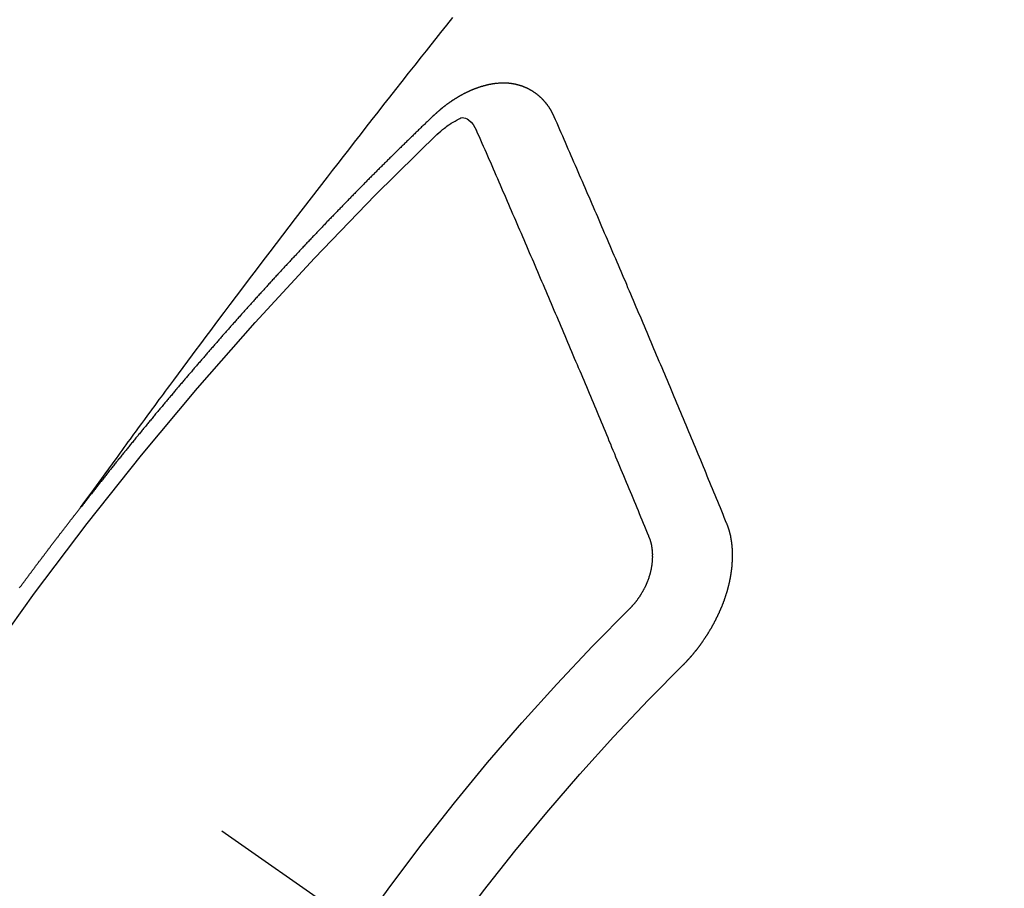
# Model space of a CAD drawing. Extents: x 55896 to 82369, y -22065 to -13195.
# Drawn here: x 58213 to 58222, y -15255 to -15247 of the extents above; entities that cross this region are included whole.
import ezdxf

# ---------------------------------------------------------------- set-up
doc = ezdxf.new("R2010")
doc.units = 0
doc.header["$LTSCALE"] = 50
doc.header["$MEASUREMENT"] = 0
doc.linetypes.add('CENTER2', pattern=[1.125, 0.75, -0.125, 0.125, -0.125])
doc.linetypes.add('HIDDEN', pattern=[0.375, 0.25, -0.125])
doc.layers.add('150-機器', color=8, linetype='CONTINUOUS')

# ---------------------------------------------------------------- blocks, each defined once
blk = doc.blocks.new('F402_H')
at = {"layer": '150-機器', "color": 13, "linetype": 'CENTER2'}
blk.add_line((0, 0), (-244.018, -170.8633), dxfattribs=at)
at = {"layer": '150-機器', "color": 13, "linetype": 'HIDDEN'}
for points in [[(-218.9206, -151.3426), (-218.9663, -151.28), (-219.012, -151.2173), (-219.0577, -151.1546), (-219.1035, -151.092), (-219.1346, -151.0493), (-219.1658, -151.0066), (-219.1969, -150.9638), (-219.228, -150.9211), (-219.2459, -150.8965), (-219.2637, -150.8718), (-219.2816, -150.8472), (-219.2994, -150.8225), (-219.3171, -150.7981), (-219.3348, -150.7737), (-219.3525, -150.7492), (-219.3703, -150.7248), (-219.3837, -150.7065), (-219.3971, -150.6882), (-219.4105, -150.6699), (-219.424, -150.6516), (-219.451, -150.6148), (-219.478, -150.578), (-219.505, -150.5412), (-219.5319, -150.5044), (-219.5453, -150.4861), (-219.5588, -150.4678), (-219.5722, -150.4495), (-219.5856, -150.4312), (-219.6035, -150.4069), (-219.6214, -150.3826), (-219.6393, -150.3583), (-219.6573, -150.3341), (-219.6755, -150.3097), (-219.6938, -150.2854), (-219.7121, -150.261), (-219.7303, -150.2367), (-219.771, -150.182), (-219.8113, -150.1272), (-219.8517, -150.0724), (-219.8922, -150.0177), (-219.9239, -149.9753), (-219.9557, -149.9331), (-219.9875, -149.8908), (-220.0192, -149.8485), (-220.0424, -149.8172), (-220.0656, -149.7859), (-220.0887, -149.7546), (-220.1119, -149.7234), (-220.1655, -149.6516), (-220.2194, -149.5801), (-220.2736, -149.5088), (-220.3277, -149.4374), (-220.3871, -149.3591), (-220.4465, -149.2807), (-220.5059, -149.2024), (-220.5654, -149.1241), (-220.6203, -149.0521), (-220.6752, -148.9801), (-220.7303, -148.9081), (-220.7853, -148.8361), (-220.8542, -148.7462), (-220.9231, -148.6562), (-220.9921, -148.5664), (-221.0613, -148.4767), (-221.1075, -148.4171), (-221.1538, -148.3575), (-221.2001, -148.298), (-221.2464, -148.2385), (-221.2973, -148.1731), (-221.3482, -148.1077), (-221.3992, -148.0423), (-221.4502, -147.977), (-221.5012, -147.9117), (-221.5524, -147.8464), (-221.6035, -147.7812), (-221.6548, -147.7161), (-221.7106, -147.6453), (-221.7666, -147.5746), (-221.8225, -147.5039), (-221.8785, -147.4332), (-221.9205, -147.3801), (-221.9625, -147.327), (-222.0045, -147.2739), (-222.0466, -147.2209), (-222.0981, -147.1562), (-222.1497, -147.0916)], [(-223.0298, -147.952), (-223.0287, -147.95), (-223.0277, -147.9481), (-223.0266, -147.9461), (-223.0261, -147.9433), (-223.0243, -147.9408), (-223.0232, -147.9388), (-223.0221, -147.9369), (-223.0211, -147.9349), (-223.0206, -147.9321), (-223.0195, -147.9302), (-223.0185, -147.9282), (-223.0166, -147.9257), (-223.0155, -147.9237), (-223.0144, -147.9218), (-223.014, -147.919), (-223.0129, -147.917), (-223.0118, -147.9151), (-223.01, -147.9125), (-223.0089, -147.9106), (-223.0078, -147.9086), (-223.0068, -147.9066), (-223.0057, -147.9047), (-223.0046, -147.9027), (-223.0028, -147.9002), (-223.0023, -147.8974), (-223.0012, -147.8954), (-223.0002, -147.8935), (-222.9991, -147.8915), (-222.9972, -147.889), (-222.9962, -147.887), (-222.9951, -147.8851), (-222.994, -147.8831), (-222.9924, -147.882), (-222.9913, -147.88), (-222.9895, -147.8775), (-222.9884, -147.8755), (-222.9873, -147.8735), (-222.9863, -147.8716), (-222.9844, -147.869), (-222.9833, -147.8671), (-222.9817, -147.8659), (-222.9806, -147.864), (-222.9796, -147.862), (-222.9777, -147.8595), (-222.9766, -147.8575), (-222.975, -147.8564), (-222.9739, -147.8544), (-222.9729, -147.8525), (-222.971, -147.8499), (-222.9694, -147.8488), (-222.9683, -147.8468), (-222.9672, -147.8449), (-222.9654, -147.8423), (-222.9637, -147.8412), (-222.9627, -147.8392), (-222.9616, -147.8373), (-222.9591, -147.8355), (-222.9581, -147.8336), (-222.9565, -147.8324), (-222.9554, -147.8305), (-222.9535, -147.8279), (-222.9519, -147.8268), (-222.9508, -147.8248), (-222.9492, -147.8237), (-222.9473, -147.8212), (-222.9462, -147.8192), (-222.9446, -147.8181), (-222.9435, -147.8161), (-222.9411, -147.8144), (-222.94, -147.8124), (-222.9384, -147.8113), (-222.9373, -147.8093), (-222.9349, -147.8076), (-222.9338, -147.8056), (-222.9322, -147.8045), (-222.9306, -147.8033), (-222.9287, -147.8008), (-222.927, -147.7997), (-222.926, -147.7977), (-222.9243, -147.7966), (-222.9225, -147.794), (-222.9208, -147.7929), (-222.9192, -147.7917), (-222.9181, -147.7898), (-222.9157, -147.7881), (-222.9141, -147.7869), (-222.913, -147.785), (-222.9114, -147.7838), (-222.9089, -147.7821), (-222.9078, -147.7801), (-222.9062, -147.779), (-222.9046, -147.7779), (-222.9021, -147.7761), (-222.9011, -147.7742), (-222.8994, -147.773), (-222.8978, -147.7719), (-222.8953, -147.7702), (-222.8943, -147.7682), (-222.8926, -147.7671), (-222.891, -147.7659), (-222.8886, -147.7642), (-222.8869, -147.7631), (-222.8853, -147.7619), (-222.8842, -147.76), (-222.8818, -147.7582), (-222.8801, -147.7571), (-222.8785, -147.7559), (-222.8769, -147.7548), (-222.8744, -147.7531), (-222.8728, -147.7519), (-222.8712, -147.7508), (-222.8687, -147.7491), (-222.8671, -147.7479), (-222.8654, -147.7468), (-222.8638, -147.7457), (-222.8614, -147.7439), (-222.8597, -147.7428), (-222.8581, -147.7416), (-222.8565, -147.7405), (-222.854, -147.7388), (-222.8524, -147.7376), (-222.8507, -147.7365), (-222.8491, -147.7354), (-222.8467, -147.7336), (-222.845, -147.7325), (-222.8434, -147.7314), (-222.8417, -147.7302), (-222.8387, -147.7293), (-222.8371, -147.7282), (-222.8355, -147.727), (-222.8338, -147.7259), (-222.8314, -147.7242), (-222.8297, -147.723), (-222.8275, -147.7227), (-222.8259, -147.7215), (-222.8234, -147.7198), (-222.8218, -147.7187), (-222.8202, -147.7175), (-222.818, -147.7172), (-222.8155, -147.7155), (-222.8139, -147.7144), (-222.8123, -147.7132), (-222.81, -147.7129), (-222.8076, -147.7112), (-222.806, -147.71), (-222.8038, -147.7097), (-222.8021, -147.7085), (-222.7997, -147.7068), (-222.7975, -147.7065), (-222.7958, -147.7054), (-222.7936, -147.705), (-222.7912, -147.7033), (-222.7895, -147.7022), (-222.7873, -147.7018), (-222.7857, -147.7007), (-222.7835, -147.7004), (-222.781, -147.6987), (-222.7788, -147.6983), (-222.7772, -147.6972), (-222.7756, -147.696), (-222.7725, -147.6951), (-222.7709, -147.694), (-222.7687, -147.6937), (-222.7671, -147.6925), (-222.7649, -147.6922), (-222.7618, -147.6913), (-222.7602, -147.6902), (-222.758, -147.6898), (-222.7564, -147.6887), (-222.7533, -147.6878), (-222.7517, -147.6866), (-222.7495, -147.6863), (-222.7473, -147.686), (-222.7457, -147.6848), (-222.7426, -147.6839), (-222.7404, -147.6836), (-222.7388, -147.6825), (-222.7366, -147.6821), (-222.7344, -147.6818), (-222.7319, -147.6801), (-222.7297, -147.6798), (-222.7275, -147.6795), (-222.7253, -147.6791), (-222.7237, -147.678), (-222.7215, -147.6777), (-222.7185, -147.6768), (-222.7163, -147.6764), (-222.7146, -147.6753), (-222.7124, -147.675), (-222.7102, -147.6746), (-222.7072, -147.6737), (-222.705, -147.6734), (-222.7028, -147.6731), (-222.7011, -147.6719), (-222.6989, -147.6716), (-222.6967, -147.6713), (-222.6937, -147.6704), (-222.6915, -147.6701), (-222.6893, -147.6697), (-222.6871, -147.6694), (-222.6849, -147.6691), (-222.6827, -147.6687), (-222.6805, -147.6684), (-222.6774, -147.6675), (-222.6752, -147.6672), (-222.673, -147.6669), (-222.6708, -147.6665), (-222.6686, -147.6662), (-222.6664, -147.6659), (-222.6642, -147.6656), (-222.662, -147.6652), (-222.659, -147.6643), (-222.6568, -147.664), (-222.6546, -147.6637), (-222.6524, -147.6633), (-222.6502, -147.663), (-222.648, -147.6627), (-222.6452, -147.6632), (-222.643, -147.6629), (-222.6408, -147.6625), (-222.6386, -147.6622), (-222.6355, -147.6613), (-222.6333, -147.661), (-222.6305, -147.6615), (-222.6283, -147.6611), (-222.6261, -147.6608), (-222.6239, -147.6605), (-222.6212, -147.661), (-222.6189, -147.6606), (-222.6167, -147.6603), (-222.6145, -147.66), (-222.6118, -147.6605), (-222.6095, -147.6602), (-222.6073, -147.6598), (-222.6046, -147.6603), (-222.6024, -147.66), (-222.6002, -147.6597), (-222.5966, -147.6596), (-222.5944, -147.6593), (-222.5916, -147.6597), (-222.5894, -147.6594), (-222.5872, -147.6591), (-222.5844, -147.6596), (-222.5822, -147.6593), (-222.5794, -147.6597), (-222.5772, -147.6594), (-222.5744, -147.6599), (-222.5722, -147.6596), (-222.5694, -147.6601), (-222.5672, -147.6597), (-222.5644, -147.6602), (-222.5622, -147.6599), (-222.5595, -147.6604), (-222.5573, -147.6601), (-222.5553, -147.6611), (-222.5531, -147.6608), (-222.5503, -147.6613), (-222.5481, -147.661), (-222.5453, -147.6615), (-222.5425, -147.6619), (-222.5403, -147.6616), (-222.5376, -147.6621), (-222.5348, -147.6626), (-222.5326, -147.6623), (-222.5298, -147.6628), (-222.527, -147.6632), (-222.5248, -147.6629), (-222.522, -147.6634), (-222.5193, -147.6639), (-222.5171, -147.6636), (-222.5151, -147.6646), (-222.5123, -147.6651), (-222.5095, -147.6656), (-222.5073, -147.6653), (-222.5046, -147.6658), (-222.5018, -147.6663), (-222.499, -147.6668), (-222.4968, -147.6664), (-222.4948, -147.6675), (-222.4921, -147.668), (-222.4893, -147.6685), (-222.4865, -147.669), (-222.4837, -147.6694), (-222.4815, -147.6691), (-222.4787, -147.6696), (-222.4768, -147.6707), (-222.474, -147.6712), (-222.4712, -147.6717), (-222.4684, -147.6721), (-222.4657, -147.6726), (-222.4629, -147.6731), (-222.4609, -147.6742), (-222.4581, -147.6747), (-222.4554, -147.6752), (-222.4526, -147.6757), (-222.4498, -147.6761), (-222.4478, -147.6772), (-222.4451, -147.6777), (-222.4423, -147.6782), (-222.4395, -147.6787), (-222.4376, -147.6797), (-222.4348, -147.6802), (-222.432, -147.6807), (-222.4292, -147.6812), (-222.4273, -147.6823), (-222.4245, -147.6828), (-222.4217, -147.6832), (-222.4189, -147.6837), (-222.417, -147.6848), (-222.4142, -147.6853), (-222.4114, -147.6858), (-222.4094, -147.6868), (-222.4061, -147.6881), (-222.4033, -147.6886), (-222.4005, -147.6891), (-222.3986, -147.6902), (-222.3958, -147.6907), (-222.393, -147.6912), (-222.3905, -147.693), (-222.3877, -147.6935), (-222.3849, -147.694), (-222.383, -147.6951), (-222.3802, -147.6956), (-222.3768, -147.6969), (-222.3749, -147.6979), (-222.3721, -147.6984), (-222.3693, -147.6989), (-222.3668, -147.7008), (-222.364, -147.7013), (-222.3621, -147.7024), (-222.3593, -147.7028), (-222.3559, -147.7042), (-222.354, -147.7052), (-222.3512, -147.7057), (-222.3487, -147.7076), (-222.3459, -147.7081), (-222.3431, -147.7086), (-222.3406, -147.7104), (-222.3378, -147.7109), (-222.3358, -147.712), (-222.3325, -147.7133), (-222.3305, -147.7144), (-222.3277, -147.7149), (-222.3244, -147.7162), (-222.3224, -147.7172), (-222.3191, -147.7185), (-222.3171, -147.7196), (-222.3143, -147.7201), (-222.3118, -147.722), (-222.309, -147.7225), (-222.3065, -147.7243), (-222.3037, -147.7248), (-222.3012, -147.7267), (-222.2984, -147.7272), (-222.2959, -147.7291), (-222.2931, -147.7296), (-222.2906, -147.7314), (-222.2878, -147.7319), (-222.2852, -147.7338), (-222.2833, -147.7349), (-222.2799, -147.7362), (-222.278, -147.7372), (-222.2746, -147.7385), (-222.2727, -147.7396), (-222.2693, -147.7409), (-222.2674, -147.742), (-222.264, -147.7433), (-222.2615, -147.7452), (-222.2595, -147.7462), (-222.2562, -147.7475), (-222.2542, -147.7486), (-222.2508, -147.7499), (-222.2489, -147.751), (-222.2464, -147.7528), (-222.243, -147.7541), (-222.241, -147.7552), (-222.2385, -147.7571), (-222.2352, -147.7584), (-222.2332, -147.7595), (-222.2307, -147.7613), (-222.2273, -147.7626), (-222.2254, -147.7637), (-222.2228, -147.7656), (-222.2195, -147.7669), (-222.2175, -147.768), (-222.215, -147.7698), (-222.2116, -147.7711), (-222.2097, -147.7722), (-222.2071, -147.7741), (-222.2046, -147.776), (-222.2012, -147.7773), (-222.1993, -147.7783), (-222.1968, -147.7802), (-222.1934, -147.7815), (-222.1909, -147.7834), (-222.1889, -147.7845), (-222.1864, -147.7863), (-222.1838, -147.7882), (-222.1805, -147.7895), (-222.178, -147.7914), (-222.176, -147.7925), (-222.1735, -147.7943), (-222.1701, -147.7956), (-222.1676, -147.7975), (-222.165, -147.7994), (-222.1631, -147.8005), (-222.1606, -147.8023), (-222.158, -147.8042), (-222.1547, -147.8055), (-222.1521, -147.8074), (-222.1496, -147.8093), (-222.1471, -147.8112), (-222.1451, -147.8122), (-222.1426, -147.8141), (-222.14, -147.816), (-222.1367, -147.8173), (-222.1342, -147.8192), (-222.1316, -147.821), (-222.1291, -147.8229), (-222.1266, -147.8248), (-222.124, -147.8267), (-222.1215, -147.8286), (-222.1195, -147.8296), (-222.117, -147.8315), (-222.1145, -147.8334), (-222.1119, -147.8353), (-222.1094, -147.8371), (-222.1069, -147.839), (-222.1043, -147.8409), (-222.1018, -147.8428), (-222.0993, -147.8447), (-222.0959, -147.846), (-222.0934, -147.8478), (-222.0909, -147.8497), (-222.0891, -147.8522), (-222.0866, -147.8541), (-222.0841, -147.8559), (-222.0815, -147.8578), (-222.079, -147.8597), (-222.0765, -147.8616), (-222.0739, -147.8634), (-222.0714, -147.8653), (-222.0689, -147.8672), (-222.0663, -147.8691), (-222.0638, -147.871), (-222.0607, -147.8737), (-222.0582, -147.8755), (-222.0556, -147.8774), (-222.0539, -147.8799), (-222.0514, -147.8817), (-222.0488, -147.8836), (-222.0463, -147.8855), (-222.0438, -147.8874), (-222.0412, -147.8893), (-222.0395, -147.8917), (-222.0364, -147.8944), (-222.0339, -147.8963), (-222.0314, -147.8982), (-222.0288, -147.9), (-222.0271, -147.9025), (-222.0246, -147.9044), (-222.022, -147.9063), (-222.0189, -147.9089), (-222.0172, -147.9114), (-222.0147, -147.9133), (-222.0122, -147.9152), (-222.0096, -147.917), (-222.0079, -147.9195), (-222.0048, -147.9222), (-222.0023, -147.9241), (-221.9997, -147.9259), (-221.998, -147.9284), (-221.9955, -147.9303), (-221.9924, -147.933), (-221.9898, -147.9348), (-221.9881, -147.9373), (-221.9856, -147.9392), (-221.9831, -147.9411), (-221.9814, -147.9435)], [(-221.9814, -147.9435), (-221.974, -147.9505), (-221.9672, -147.9567), (-221.9604, -147.9629), (-221.9536, -147.9692), (-221.9477, -147.9759), (-221.9403, -147.983), (-221.9335, -147.9892), (-221.9268, -147.9954), (-221.92, -148.0016), (-221.9132, -148.0078), (-221.9067, -148.0154), (-221.8999, -148.0216), (-221.8931, -148.0278), (-221.8863, -148.034), (-221.8795, -148.0402), (-221.873, -148.0478), (-221.8662, -148.054), (-221.8594, -148.0602), (-221.8526, -148.0665), (-221.8453, -148.0735), (-221.8393, -148.0803), (-221.8325, -148.0865), (-221.8258, -148.0927), (-221.819, -148.0989), (-221.8124, -148.1065), (-221.8057, -148.1127), (-221.7989, -148.1189), (-221.7921, -148.1251), (-221.7847, -148.1321), (-221.7788, -148.1389), (-221.772, -148.1451), (-221.7652, -148.1513), (-221.7584, -148.1575), (-221.7519, -148.1651), (-221.7451, -148.1714), (-221.7383, -148.1776), (-221.7315, -148.1838), (-221.725, -148.1914), (-221.7182, -148.1976), (-221.7114, -148.2038), (-221.7055, -148.2106), (-221.6981, -148.2176), (-221.6913, -148.2238), (-221.6846, -148.23), (-221.6786, -148.2368), (-221.6712, -148.2438), (-221.6645, -148.25), (-221.6585, -148.2568), (-221.6511, -148.2638), (-221.6443, -148.27), (-221.6376, -148.2762), (-221.6316, -148.283), (-221.6242, -148.2901), (-221.6175, -148.2963), (-221.6115, -148.303), (-221.6047, -148.3093), (-221.5974, -148.3163), (-221.5914, -148.3231), (-221.5846, -148.3293), (-221.5773, -148.3363), (-221.5713, -148.3431), (-221.5645, -148.3493), (-221.5577, -148.3555), (-221.5512, -148.3631), (-221.5444, -148.3693), (-221.5376, -148.3755), (-221.5311, -148.3831), (-221.5243, -148.3893), (-221.5175, -148.3955), (-221.5116, -148.4023), (-221.5042, -148.4093), (-221.4974, -148.4155), (-221.4915, -148.4223), (-221.4841, -148.4293), (-221.4781, -148.4361), (-221.4714, -148.4423), (-221.464, -148.4494), (-221.458, -148.4561), (-221.4512, -148.4623), (-221.4445, -148.4686), (-221.4379, -148.4762), (-221.4311, -148.4824), (-221.4252, -148.4891), (-221.4178, -148.4962), (-221.411, -148.5024), (-221.4051, -148.5092), (-221.3977, -148.5162), (-221.3918, -148.523), (-221.385, -148.5292), (-221.3776, -148.5362), (-221.3717, -148.543), (-221.3649, -148.5492), (-221.3583, -148.5568), (-221.3516, -148.563), (-221.3456, -148.5698), (-221.3382, -148.5768), (-221.3315, -148.583), (-221.3255, -148.5898), (-221.3181, -148.5968), (-221.3122, -148.6036), (-221.3054, -148.6098), (-221.2988, -148.6174), (-221.2921, -148.6236), (-221.2853, -148.6298), (-221.2787, -148.6374), (-221.272, -148.6436), (-221.266, -148.6504), (-221.2586, -148.6574), (-221.2527, -148.6642), (-221.2459, -148.6704), (-221.2394, -148.678), (-221.2326, -148.6842), (-221.226, -148.6918), (-221.2193, -148.698), (-221.2133, -148.7048), (-221.2059, -148.7118), (-221.2, -148.7186), (-221.1932, -148.7248), (-221.1866, -148.7324), (-221.1799, -148.7386), (-221.1739, -148.7454), (-221.1665, -148.7524), (-221.1606, -148.7592), (-221.1532, -148.7663), (-221.1473, -148.773), (-221.1405, -148.7792), (-221.1339, -148.7868), (-221.1272, -148.7931), (-221.1212, -148.7998), (-221.1138, -148.8069), (-221.1079, -148.8136), (-221.1005, -148.8207), (-221.0946, -148.8274), (-221.0878, -148.8337), (-221.0812, -148.8413), (-221.0744, -148.8475), (-221.0679, -148.8551), (-221.0611, -148.8613), (-221.0552, -148.868), (-221.0486, -148.8756), (-221.0418, -148.8819), (-221.0353, -148.8895), (-221.0285, -148.8957), (-221.0226, -148.9024), (-221.0152, -148.9095), (-221.0092, -148.9162), (-221.0019, -148.9233), (-220.9959, -148.9301), (-220.99, -148.9368), (-220.9826, -148.9439), (-220.9766, -148.9506), (-220.9693, -148.9577), (-220.9633, -148.9644), (-220.9573, -148.9712), (-220.95, -148.9783), (-220.944, -148.985), (-220.9367, -148.9921), (-220.9307, -148.9988), (-220.9247, -149.0056), (-220.9174, -149.0126), (-220.9114, -149.0194), (-220.9041, -149.0265), (-220.8981, -149.0332), (-220.8916, -149.0408), (-220.8848, -149.047), (-220.8788, -149.0538), (-220.8715, -149.0608), (-220.8655, -149.0676), (-220.859, -149.0752), (-220.8522, -149.0814), (-220.8456, -149.089), (-220.8397, -149.0958), (-220.8329, -149.102), (-220.8263, -149.1096), (-220.8204, -149.1164), (-220.813, -149.1234), (-220.8071, -149.1302), (-220.8005, -149.1378), (-220.7937, -149.144), (-220.7872, -149.1516), (-220.7812, -149.1584), (-220.7745, -149.1646), (-220.7679, -149.1722), (-220.762, -149.179), (-220.7546, -149.186), (-220.7486, -149.1928), (-220.7421, -149.2004), (-220.7353, -149.2066), (-220.7288, -149.2142), (-220.7228, -149.221), (-220.7155, -149.228), (-220.7095, -149.2348), (-220.7035, -149.2416), (-220.6962, -149.2486), (-220.6902, -149.2554), (-220.6837, -149.263), (-220.6777, -149.2697), (-220.6703, -149.2768), (-220.6644, -149.2836), (-220.6578, -149.2911), (-220.6511, -149.2974), (-220.6445, -149.305), (-220.6386, -149.3117), (-220.632, -149.3193), (-220.6252, -149.3255), (-220.6187, -149.3331), (-220.6127, -149.3399), (-220.6068, -149.3467), (-220.5994, -149.3537), (-220.5935, -149.3605), (-220.5869, -149.3681), (-220.5809, -149.3749), (-220.5736, -149.3819), (-220.5676, -149.3887), (-220.5611, -149.3963), (-220.5551, -149.4031), (-220.5478, -149.4101), (-220.5418, -149.4169), (-220.5353, -149.4245), (-220.5293, -149.4313), (-220.5219, -149.4383), (-220.516, -149.4451), (-220.5094, -149.4527), (-220.5035, -149.4594), (-220.4969, -149.467), (-220.4902, -149.4732), (-220.4836, -149.4808), (-220.4777, -149.4876), (-220.4711, -149.4952), (-220.4652, -149.502), (-220.4578, -149.509), (-220.4518, -149.5158), (-220.4453, -149.5234), (-220.4393, -149.5302), (-220.4328, -149.5378), (-220.426, -149.544), (-220.4195, -149.5516), (-220.4135, -149.5584), (-220.407, -149.566), (-220.401, -149.5728), (-220.3945, -149.5804), (-220.3877, -149.5866), (-220.3811, -149.5942), (-220.3752, -149.6009), (-220.3686, -149.6085), (-220.3627, -149.6153), (-220.3561, -149.6229), (-220.3488, -149.6299), (-220.3428, -149.6367), (-220.3363, -149.6443), (-220.3303, -149.6511), (-220.3238, -149.6587), (-220.3178, -149.6655), (-220.3113, -149.6731), (-220.3053, -149.6799), (-220.298, -149.6869), (-220.292, -149.6937), (-220.2855, -149.7013), (-220.2795, -149.708), (-220.273, -149.7156), (-220.267, -149.7224), (-220.2604, -149.73), (-220.2545, -149.7368), (-220.2479, -149.7444), (-220.2406, -149.7514), (-220.2346, -149.7582), (-220.2281, -149.7658), (-220.2221, -149.7726), (-220.2156, -149.7802), (-220.2096, -149.787), (-220.2031, -149.7946), (-220.1971, -149.8013), (-220.1906, -149.8089), (-220.1846, -149.8157), (-220.1781, -149.8233), (-220.1715, -149.8309), (-220.1648, -149.8371), (-220.1582, -149.8447), (-220.1523, -149.8515), (-220.1457, -149.8591), (-220.1397, -149.8659), (-220.1332, -149.8735), (-220.1272, -149.8803), (-220.1207, -149.8879), (-220.1142, -149.8955), (-220.1082, -149.9022), (-220.1017, -149.9098), (-220.0957, -149.9166), (-220.0892, -149.9242), (-220.0832, -149.931), (-220.0767, -149.9386), (-220.0707, -149.9454), (-220.0642, -149.953), (-220.0576, -149.9606), (-220.0517, -149.9673), (-220.0451, -149.9749), (-220.0392, -149.9817), (-220.0326, -149.9893), (-220.0266, -149.9961), (-220.0201, -150.0037), (-220.0136, -150.0113), (-220.0076, -150.0181), (-220.0011, -150.0257), (-219.9951, -150.0325), (-219.9886, -150.0401), (-219.9826, -150.0468), (-219.9761, -150.0544), (-219.9695, -150.062), (-219.9636, -150.0688), (-219.957, -150.0764), (-219.9511, -150.0832), (-219.9445, -150.0908), (-219.9386, -150.0976), (-219.932, -150.1052), (-219.9255, -150.1128), (-219.9195, -150.1195), (-219.913, -150.1271), (-219.907, -150.1339), (-219.9005, -150.1415), (-219.8939, -150.1491), (-219.888, -150.1559), (-219.8822, -150.1641), (-219.8763, -150.1709), (-219.8697, -150.1785), (-219.8632, -150.186), (-219.8572, -150.1928), (-219.8507, -150.2004), (-219.8447, -150.2072), (-219.8382, -150.2148), (-219.8317, -150.2224), (-219.8257, -150.2292), (-219.8192, -150.2368), (-219.8132, -150.2436), (-219.8075, -150.2517), (-219.8009, -150.2593), (-219.795, -150.2661), (-219.7884, -150.2737), (-219.7825, -150.2805), (-219.7759, -150.2881), (-219.7694, -150.2957), (-219.7634, -150.3025), (-219.7569, -150.3101), (-219.7517, -150.3174), (-219.7452, -150.325), (-219.7387, -150.3326), (-219.7327, -150.3394), (-219.7262, -150.347), (-219.7202, -150.3538), (-219.7137, -150.3614), (-219.7079, -150.3695), (-219.702, -150.3763), (-219.6954, -150.3839), (-219.6889, -150.3915), (-219.6829, -150.3983), (-219.6764, -150.4059), (-219.6704, -150.4127), (-219.6647, -150.4208), (-219.6582, -150.4284), (-219.6522, -150.4352), (-219.6457, -150.4428), (-219.6397, -150.4496), (-219.6332, -150.4572), (-219.6274, -150.4654), (-219.6215, -150.4722), (-219.6149, -150.4797), (-219.6084, -150.4873), (-219.6024, -150.4941), (-219.5967, -150.5023), (-219.5908, -150.5091), (-219.5842, -150.5167), (-219.5777, -150.5243), (-219.5717, -150.5311), (-219.566, -150.5392), (-219.5595, -150.5468), (-219.5535, -150.5536), (-219.547, -150.5612), (-219.5412, -150.5694), (-219.5353, -150.5762), (-219.5287, -150.5837), (-219.5228, -150.5905), (-219.5162, -150.5981), (-219.5105, -150.6063), (-219.5045, -150.6131), (-219.498, -150.6207), (-219.4915, -150.6283), (-219.4863, -150.6356), (-219.4798, -150.6432), (-219.4732, -150.6508), (-219.4673, -150.6576), (-219.4616, -150.6658), (-219.4556, -150.6726), (-219.4491, -150.6802), (-219.4425, -150.6877), (-219.4374, -150.6951), (-219.4308, -150.7027), (-219.4243, -150.7103), (-219.4191, -150.7177), (-219.4126, -150.7252), (-219.4061, -150.7328), (-219.4001, -150.7396), (-219.3944, -150.7478), (-219.3878, -150.7554), (-219.3819, -150.7622), (-219.3762, -150.7703), (-219.3696, -150.7779), (-219.3637, -150.7847), (-219.3571, -150.7923), (-219.352, -150.7997), (-219.3454, -150.8073), (-219.3389, -150.8149), (-219.3337, -150.8222), (-219.3272, -150.8298), (-219.3207, -150.8374), (-219.3155, -150.8448), (-219.309, -150.8524), (-219.3024, -150.86), (-219.2973, -150.8673), (-219.2908, -150.8749), (-219.2842, -150.8825), (-219.2791, -150.8899), (-219.2725, -150.8975), (-219.266, -150.9051), (-219.2608, -150.9124), (-219.2543, -150.92), (-219.2478, -150.9276), (-219.2426, -150.935), (-219.2361, -150.9426), (-219.2304, -150.9507), (-219.2244, -150.9575), (-219.2179, -150.9651), (-219.2121, -150.9733), (-219.2062, -150.9801), (-219.1996, -150.9877), (-219.1939, -150.9958), (-219.188, -151.0026), (-219.1822, -151.0108), (-219.1757, -151.0184), (-219.1697, -151.0252), (-219.164, -151.0333), (-219.1575, -151.0409), (-219.1523, -151.0483), (-219.1458, -151.0559), (-219.1401, -151.064), (-219.1341, -151.0708), (-219.1276, -151.0784), (-219.1218, -151.0866), (-219.1159, -151.0934), (-219.1102, -151.1015), (-219.1036, -151.1091), (-219.0979, -151.1173), (-219.0919, -151.1241), (-219.0854, -151.1317), (-219.0797, -151.1399), (-219.0737, -151.1466), (-219.068, -151.1548), (-219.0615, -151.1624), (-219.0563, -151.1698), (-219.0498, -151.1774), (-219.044, -151.1855), (-219.0381, -151.1923), (-219.0324, -151.2005), (-219.0258, -151.2081), (-219.0207, -151.2154), (-219.0141, -151.223), (-219.0076, -151.2306), (-219.0024, -151.238), (-218.9959, -151.2456), (-218.9902, -151.2537), (-218.9837, -151.2613), (-218.9785, -151.2687), (-218.972, -151.2763), (-218.9662, -151.2845), (-218.9603, -151.2912), (-218.9546, -151.2994), (-218.948, -151.307), (-218.9429, -151.3144), (-218.9363, -151.322), (-218.9306, -151.3301), (-218.9246, -151.3369)], [(-224.5278, -151.4847), (-224.5165, -151.4573), (-224.5053, -151.4299), (-224.494, -151.4026), (-224.4827, -151.3752), (-224.472, -151.347), (-224.4608, -151.3196), (-224.4487, -151.2917), (-224.4374, -151.2643), (-224.4261, -151.2369), (-224.4148, -151.2096), (-224.4036, -151.1822), (-224.3915, -151.1542), (-224.3802, -151.1269), (-224.3689, -151.0995), (-224.3577, -151.0721), (-224.3464, -151.0448), (-224.3349, -151.016), (-224.3236, -150.9886), (-224.3123, -150.9612), (-224.3003, -150.9333), (-224.289, -150.9059), (-224.2777, -150.8786), (-224.2656, -150.8506), (-224.2543, -150.8232), (-224.2431, -150.7959), (-224.231, -150.7679), (-224.2197, -150.7405), (-224.2084, -150.7132), (-224.1964, -150.6852), (-224.1857, -150.657), (-224.1744, -150.6297), (-224.1623, -150.6017), (-224.151, -150.5743), (-224.1389, -150.5464), (-224.1277, -150.519), (-224.1164, -150.4917), (-224.1043, -150.4637), (-224.093, -150.4363), (-224.0809, -150.4084), (-224.0697, -150.381), (-224.0576, -150.3531), (-224.0463, -150.3257), (-224.0348, -150.2969), (-224.0235, -150.2696), (-224.0114, -150.2416), (-224.0002, -150.2142), (-223.9881, -150.1863), (-223.9768, -150.1589), (-223.9647, -150.131), (-223.9534, -150.1036), (-223.9414, -150.0757), (-223.9293, -150.0477), (-223.918, -150.0203), (-223.9059, -149.9924), (-223.8946, -149.965), (-223.8825, -149.9371), (-223.8705, -149.9091), (-223.8598, -149.8809), (-223.8477, -149.853), (-223.8356, -149.8251), (-223.8243, -149.7977), (-223.8122, -149.7697), (-223.8001, -149.7418), (-223.7889, -149.7144), (-223.7768, -149.6865), (-223.7647, -149.6585), (-223.7534, -149.6312), (-223.7413, -149.6032), (-223.7292, -149.5753), (-223.7171, -149.5473), (-223.7059, -149.5199), (-223.6938, -149.492), (-223.6817, -149.4641), (-223.6696, -149.4361), (-223.6589, -149.4079), (-223.6468, -149.38), (-223.6347, -149.352), (-223.6226, -149.3241), (-223.6106, -149.2961), (-223.5985, -149.2682), (-223.5872, -149.2408), (-223.5751, -149.2129), (-223.563, -149.1849), (-223.5509, -149.157), (-223.5388, -149.129), (-223.5267, -149.1011), (-223.5147, -149.0731), (-223.5026, -149.0452), (-223.4913, -149.0178), (-223.4792, -148.9899), (-223.4671, -148.9619), (-223.455, -148.934), (-223.4429, -148.906), (-223.4314, -148.8773), (-223.4193, -148.8493), (-223.4072, -148.8214), (-223.3952, -148.7934), (-223.3831, -148.7655), (-223.371, -148.7376), (-223.3589, -148.7096), (-223.3468, -148.6817), (-223.3347, -148.6537), (-223.3226, -148.6258), (-223.3105, -148.5978), (-223.2985, -148.5699), (-223.2864, -148.5419), (-223.2743, -148.514), (-223.2614, -148.4855), (-223.2493, -148.4575), (-223.2372, -148.4296), (-223.2251, -148.4016), (-223.213, -148.3737), (-223.2009, -148.3458), (-223.1888, -148.3178), (-223.1767, -148.2899), (-223.1638, -148.2613), (-223.1518, -148.2334), (-223.1402, -148.2046), (-223.1281, -148.1767), (-223.1161, -148.1487), (-223.104, -148.1208), (-223.0911, -148.0923), (-223.079, -148.0643), (-223.0669, -148.0364), (-223.0548, -148.0084), (-223.0419, -147.9799), (-223.0298, -147.952)], [(-222.0123, -148.105), (-222.0284, -148.0909), (-222.0446, -148.077), (-222.0609, -148.0632), (-222.0774, -148.0497), (-222.088, -148.0414), (-222.0986, -148.0333), (-222.1095, -148.0254), (-222.1205, -148.0178), (-222.1367, -148.0077), (-222.1533, -147.9984), (-222.1703, -147.9893), (-222.1875, -147.9795), (-222.1984, -147.9729), (-222.2093, -147.9668), (-222.2205, -147.9621), (-222.2319, -147.9595), (-222.2458, -147.9599), (-222.2598, -147.9636), (-222.2733, -147.9699), (-222.286, -147.9779), (-222.3083, -147.9974), (-222.3265, -148.0201), (-222.342, -148.0449), (-222.3561, -148.0708)], [(-223.8491, -151.5915), (-223.8379, -151.5641), (-223.8272, -151.5359), (-223.8159, -151.5085), (-223.8046, -151.4812), (-223.7934, -151.4538), (-223.7821, -151.4264), (-223.7708, -151.399), (-223.7595, -151.3717), (-223.7483, -151.3443), (-223.737, -151.3169), (-223.7257, -151.2895), (-223.7136, -151.2616), (-223.7024, -151.2342), (-223.6911, -151.2069), (-223.6798, -151.1795), (-223.6685, -151.1521), (-223.6573, -151.1247), (-223.6452, -151.0968), (-223.6339, -151.0694), (-223.6226, -151.042), (-223.6114, -151.0147), (-223.6001, -150.9873), (-223.588, -150.9593), (-223.5767, -150.932), (-223.5655, -150.9046), (-223.5542, -150.8772), (-223.5421, -150.8493), (-223.5308, -150.8219), (-223.5196, -150.7945), (-223.5075, -150.7666), (-223.4962, -150.7392), (-223.4849, -150.7118), (-223.4737, -150.6845), (-223.4616, -150.6565), (-223.4503, -150.6292), (-223.439, -150.6018), (-223.4269, -150.5738), (-223.4157, -150.5465), (-223.4036, -150.5185), (-223.3929, -150.4903), (-223.3816, -150.463), (-223.3695, -150.435), (-223.3583, -150.4076), (-223.3462, -150.3797), (-223.3349, -150.3523), (-223.3236, -150.3249), (-223.3115, -150.297), (-223.3003, -150.2696), (-223.2882, -150.2417), (-223.2769, -150.2143), (-223.2648, -150.1864), (-223.2535, -150.159), (-223.2414, -150.131), (-223.2302, -150.1037), (-223.2181, -150.0757), (-223.2068, -150.0484), (-223.1947, -150.0204), (-223.1835, -149.993), (-223.1714, -149.9651), (-223.1593, -149.9371), (-223.148, -149.9098), (-223.1359, -149.8818), (-223.1246, -149.8544), (-223.1126, -149.8265), (-223.1005, -149.7986), (-223.0892, -149.7712), (-223.0771, -149.7432), (-223.0658, -149.7159), (-223.0537, -149.6879), (-223.0417, -149.66), (-223.0304, -149.6326), (-223.0183, -149.6047), (-223.0062, -149.5767), (-222.9949, -149.5493), (-222.9829, -149.5214), (-222.9708, -149.4934), (-222.9587, -149.4655), (-222.9474, -149.4381), (-222.9353, -149.4102), (-222.9232, -149.3822), (-222.9111, -149.3543), (-222.8999, -149.3269), (-222.8878, -149.299), (-222.8757, -149.271), (-222.8636, -149.2431), (-222.8515, -149.2151), (-222.8402, -149.1878), (-222.8281, -149.1598), (-222.8161, -149.1319), (-222.804, -149.1039), (-222.7919, -149.076), (-222.7798, -149.048), (-222.7685, -149.0207), (-222.7564, -148.9927), (-222.7443, -148.9648), (-222.7323, -148.9368), (-222.7202, -148.9089), (-222.7081, -148.8809), (-222.696, -148.853), (-222.6839, -148.8251), (-222.6718, -148.7971), (-222.6597, -148.7692), (-222.6476, -148.7412), (-222.6364, -148.7138), (-222.6243, -148.6859), (-222.6122, -148.658), (-222.6001, -148.63), (-222.588, -148.6021), (-222.5759, -148.5741), (-222.5638, -148.5462), (-222.5517, -148.5182), (-222.5397, -148.4903), (-222.5267, -148.4618), (-222.5147, -148.4338), (-222.5026, -148.4059), (-222.4905, -148.3779), (-222.4784, -148.35), (-222.4663, -148.322), (-222.4542, -148.2941), (-222.4421, -148.2661), (-222.43, -148.2382), (-222.4174, -148.2111), (-222.4053, -148.1831), (-222.3924, -148.1546), (-222.3803, -148.1267), (-222.3682, -148.0987), (-222.3561, -148.0708)], [(-218.3907, -152.0403), (-218.3948, -152.0346), (-218.3996, -152.0294), (-218.403, -152.0245), (-218.407, -152.0188), (-218.411, -152.0131), (-218.4144, -152.0082), (-218.4185, -152.0025), (-218.4233, -151.9973), (-218.4273, -151.9916), (-218.4307, -151.9867), (-218.4347, -151.981), (-218.4387, -151.9753), (-218.443, -151.9709), (-218.447, -151.9652), (-218.451, -151.9595), (-218.4544, -151.9546), (-218.4584, -151.9489), (-218.4624, -151.9431), (-218.4672, -151.938), (-218.4707, -151.9331), (-218.4747, -151.9274), (-218.4787, -151.9217), (-218.4821, -151.9168), (-218.4869, -151.9116), (-218.4909, -151.9059), (-218.4949, -151.9002), (-218.4984, -151.8953), (-218.5024, -151.8896), (-218.5072, -151.8844), (-218.5106, -151.8795), (-218.5146, -151.8738), (-218.5186, -151.8681), (-218.5226, -151.8623), (-218.5269, -151.858), (-218.5309, -151.8523), (-218.5349, -151.8466), (-218.5383, -151.8417), (-218.5423, -151.836), (-218.5472, -151.8308), (-218.5506, -151.8259), (-218.5546, -151.8202), (-218.5586, -151.8145), (-218.5626, -151.8088), (-218.5669, -151.8044), (-218.5709, -151.7987), (-218.5749, -151.793), (-218.5783, -151.7881), (-218.5831, -151.7829), (-218.5871, -151.7772), (-218.5906, -151.7723), (-218.5946, -151.7666), (-218.5994, -151.7615), (-218.6034, -151.7557), (-218.6068, -151.7508), (-218.6108, -151.7451), (-218.6156, -151.74), (-218.6191, -151.7351), (-218.6231, -151.7293), (-218.6271, -151.7236), (-218.6319, -151.7185), (-218.6353, -151.7136), (-218.6393, -151.7079), (-218.6434, -151.7021), (-218.6476, -151.6978), (-218.6516, -151.6921), (-218.6556, -151.6864), (-218.659, -151.6815), (-218.6639, -151.6763), (-218.6679, -151.6706), (-218.6719, -151.6649), (-218.6753, -151.66), (-218.6801, -151.6548), (-218.6841, -151.6491), (-218.6876, -151.6442), (-218.6916, -151.6385), (-218.6964, -151.6333), (-218.6998, -151.6284), (-218.7038, -151.6227), (-218.7086, -151.6176), (-218.7121, -151.6127), (-218.7161, -151.607), (-218.7201, -151.6012), (-218.7249, -151.5961), (-218.7283, -151.5912), (-218.7323, -151.5855), (-218.7372, -151.5803), (-218.7406, -151.5754), (-218.7446, -151.5697), (-218.7494, -151.5646), (-218.7529, -151.5597), (-218.7569, -151.5539), (-218.7609, -151.5482), (-218.7657, -151.5431), (-218.7691, -151.5382), (-218.7731, -151.5325), (-218.7779, -151.5273), (-218.7814, -151.5224), (-218.7854, -151.5167), (-218.7902, -151.5115), (-218.7936, -151.5066), (-218.7976, -151.5009), (-218.8025, -151.4958), (-218.8059, -151.4909), (-218.8099, -151.4851), (-218.8147, -151.48), (-218.8187, -151.4743), (-218.8222, -151.4694), (-218.8262, -151.4637), (-218.831, -151.4585), (-218.8344, -151.4536), (-218.8384, -151.4479), (-218.8432, -151.4427), (-218.8467, -151.4378), (-218.8507, -151.4321), (-218.8555, -151.427), (-218.8589, -151.4221), (-218.8629, -151.4164), (-218.8678, -151.4112), (-218.8718, -151.4055), (-218.8752, -151.4006), (-218.88, -151.3954), (-218.884, -151.3897), (-218.8875, -151.3848), (-218.8923, -151.3797), (-218.8963, -151.374), (-218.8997, -151.3691), (-218.9045, -151.3639), (-218.9085, -151.3582), (-218.912, -151.3533), (-218.9168, -151.3481), (-218.9208, -151.3424), (-218.9248, -151.3367)], [(-224.1405, -152.7159), (-224.143, -152.7141), (-224.1462, -152.7114), (-224.1479, -152.7089), (-224.151, -152.7062), (-224.1527, -152.7038), (-224.1558, -152.7011), (-224.1575, -152.6986), (-224.16, -152.6968), (-224.1623, -152.6935), (-224.1649, -152.6916), (-224.168, -152.6889), (-224.1697, -152.6865), (-224.1728, -152.6838), (-224.1745, -152.6813), (-224.1776, -152.6786), (-224.1793, -152.6762), (-224.1824, -152.6735), (-224.1842, -152.671), (-224.1873, -152.6683), (-224.189, -152.6659), (-224.1921, -152.6632), (-224.1938, -152.6607), (-224.1969, -152.658), (-224.1986, -152.6556), (-224.2017, -152.6529), (-224.2034, -152.6504), (-224.2057, -152.6472), (-224.2083, -152.6453), (-224.2105, -152.642), (-224.2131, -152.6401), (-224.2154, -152.6369), (-224.2171, -152.6344), (-224.2202, -152.6317), (-224.2219, -152.6293), (-224.2242, -152.626), (-224.2267, -152.6241), (-224.229, -152.6209), (-224.2313, -152.6176), (-224.2338, -152.6157), (-224.2361, -152.6124), (-224.2378, -152.61), (-224.2409, -152.6073), (-224.2427, -152.6048), (-224.2449, -152.6016), (-224.2467, -152.5991), (-224.2498, -152.5964), (-224.2521, -152.5932), (-224.2538, -152.5907), (-224.2561, -152.5874), (-224.2578, -152.585), (-224.2609, -152.5823), (-224.2626, -152.5798), (-224.2649, -152.5766), (-224.2672, -152.5733), (-224.2689, -152.5709), (-224.272, -152.5682), (-224.2737, -152.5657), (-224.276, -152.5624), (-224.2783, -152.5592), (-224.28, -152.5567), (-224.2823, -152.5535), (-224.284, -152.551), (-224.2871, -152.5483), (-224.2894, -152.545), (-224.2911, -152.5426), (-224.2934, -152.5393), (-224.2951, -152.5369), (-224.2974, -152.5336), (-224.2991, -152.5312), (-224.3014, -152.5279), (-224.3037, -152.5246), (-224.3054, -152.5222), (-224.3077, -152.5189), (-224.3094, -152.5164), (-224.3117, -152.5132), (-224.314, -152.5099), (-224.3157, -152.5075), (-224.318, -152.5042), (-224.3203, -152.5009), (-224.322, -152.4985), (-224.3243, -152.4952), (-224.326, -152.4928), (-224.3283, -152.4895), (-224.3306, -152.4862), (-224.3323, -152.4838), (-224.3346, -152.4805), (-224.3363, -152.478), (-224.3386, -152.4748), (-224.3409, -152.4715), (-224.3426, -152.4691), (-224.3441, -152.4652), (-224.3458, -152.4628), (-224.3481, -152.4595), (-224.3504, -152.4562), (-224.3521, -152.4538), (-224.3544, -152.4505), (-224.3561, -152.4481), (-224.3584, -152.4448), (-224.3599, -152.441), (-224.3616, -152.4385), (-224.3639, -152.4352), (-224.3656, -152.4328), (-224.3679, -152.4295), (-224.3693, -152.4257), (-224.371, -152.4232), (-224.3733, -152.42), (-224.3751, -152.4175), (-224.3765, -152.4137), (-224.3788, -152.4104), (-224.3805, -152.4079), (-224.3828, -152.4047), (-224.3837, -152.4017), (-224.386, -152.3984), (-224.3877, -152.3959), (-224.39, -152.3927), (-224.3915, -152.3888), (-224.3932, -152.3864), (-224.3955, -152.3831), (-224.3964, -152.3801), (-224.3987, -152.3768), (-224.401, -152.3736), (-224.4019, -152.3705), (-224.4041, -152.3673), (-224.405, -152.3642), (-224.4073, -152.361), (-224.409, -152.3585), (-224.4105, -152.3547), (-224.4128, -152.3514), (-224.4137, -152.3484), (-224.416, -152.3451), (-224.4177, -152.3427), (-224.4192, -152.3388), (-224.4209, -152.3364), (-224.4224, -152.3325), (-224.4241, -152.3301), (-224.4256, -152.3262), (-224.4278, -152.323), (-224.4287, -152.32), (-224.431, -152.3167), (-224.4319, -152.3137), (-224.4342, -152.3104), (-224.4351, -152.3074), (-224.4374, -152.3041), (-224.4383, -152.3011), (-224.4406, -152.2978), (-224.4415, -152.2948), (-224.4438, -152.2915), (-224.4447, -152.2885), (-224.447, -152.2852), (-224.4479, -152.2822), (-224.4493, -152.2784), (-224.4511, -152.2759), (-224.4525, -152.2721), (-224.4542, -152.2696), (-224.4557, -152.2658), (-224.4566, -152.2628), (-224.4589, -152.2595), (-224.4598, -152.2565), (-224.4621, -152.2532), (-224.463, -152.2502), (-224.4645, -152.2463), (-224.4662, -152.2439), (-224.4676, -152.2401), (-224.4685, -152.237), (-224.47, -152.2332), (-224.4717, -152.2307), (-224.4732, -152.2269), (-224.4741, -152.2239), (-224.4764, -152.2206), (-224.4773, -152.2176), (-224.4788, -152.2137), (-224.4797, -152.2107), (-224.4814, -152.2083), (-224.4829, -152.2044), (-224.4838, -152.2014), (-224.4852, -152.1976), (-224.4869, -152.1951), (-224.4884, -152.1913), (-224.4893, -152.1883), (-224.4902, -152.1852), (-224.4917, -152.1814), (-224.4926, -152.1784), (-224.4949, -152.1751), (-224.4958, -152.1721), (-224.4967, -152.1691), (-224.4981, -152.1652), (-224.499, -152.1622), (-224.4999, -152.1592), (-224.5014, -152.1553), (-224.5031, -152.1529), (-224.5046, -152.149), (-224.5055, -152.146), (-224.5064, -152.143), (-224.5079, -152.1392), (-224.5088, -152.1361), (-224.5097, -152.1331), (-224.5111, -152.1293), (-224.512, -152.1262), (-224.5129, -152.1232), (-224.5144, -152.1194), (-224.5153, -152.1164), (-224.5162, -152.1133), (-224.5171, -152.1103), (-224.5186, -152.1065), (-224.5195, -152.1034), (-224.5204, -152.1004), (-224.5218, -152.0966), (-224.5227, -152.0936), (-224.5236, -152.0905), (-224.5245, -152.0875), (-224.526, -152.0837), (-224.5269, -152.0807), (-224.5278, -152.0776), (-224.5287, -152.0746), (-224.5302, -152.0708), (-224.5311, -152.0677), (-224.532, -152.0647), (-224.5321, -152.0611), (-224.533, -152.0581), (-224.5344, -152.0543), (-224.5353, -152.0512), (-224.5362, -152.0482), (-224.5371, -152.0452), (-224.538, -152.0422), (-224.5381, -152.0386), (-224.5396, -152.0347), (-224.5405, -152.0317), (-224.5414, -152.0287), (-224.5423, -152.0257), (-224.5424, -152.0221), (-224.5433, -152.0191), (-224.5442, -152.016), (-224.5451, -152.013), (-224.5465, -152.0092), (-224.5466, -152.0056), (-224.5475, -152.0025), (-224.5484, -151.9995), (-224.5493, -151.9965), (-224.5494, -151.9929), (-224.5503, -151.9899), (-224.5512, -151.9869), (-224.5521, -151.9838), (-224.5522, -151.9802), (-224.5531, -151.9772), (-224.554, -151.9742), (-224.5541, -151.9706), (-224.5549, -151.9676), (-224.5558, -151.9646), (-224.5559, -151.961), (-224.5568, -151.9579), (-224.5577, -151.9549), (-224.5578, -151.9513), (-224.5587, -151.9483), (-224.5596, -151.9453), (-224.5597, -151.9417), (-224.5606, -151.9387), (-224.5607, -151.9351), (-224.5616, -151.932), (-224.5625, -151.929), (-224.5626, -151.9254), (-224.5635, -151.9224), (-224.5635, -151.9188), (-224.5639, -151.9166), (-224.5648, -151.9136), (-224.5648, -151.91), (-224.5657, -151.907), (-224.5658, -151.9034), (-224.5667, -151.9003), (-224.5668, -151.8967), (-224.5671, -151.8945), (-224.5672, -151.8909), (-224.5681, -151.8879), (-224.5682, -151.8843), (-224.5691, -151.8813), (-224.5692, -151.8777), (-224.5695, -151.8755), (-224.5696, -151.8719), (-224.5705, -151.8689), (-224.5706, -151.8653), (-224.5709, -151.8631), (-224.571, -151.8595), (-224.5719, -151.8565), (-224.572, -151.8529), (-224.5723, -151.8507), (-224.5724, -151.8471), (-224.5733, -151.844), (-224.5734, -151.8404), (-224.5729, -151.8377), (-224.5738, -151.8346), (-224.5738, -151.831), (-224.5742, -151.8288), (-224.5743, -151.8252), (-224.5743, -151.8217), (-224.5747, -151.8194), (-224.5747, -151.8159), (-224.5751, -151.8136), (-224.5752, -151.81), (-224.5752, -151.8065), (-224.5756, -151.8042), (-224.5756, -151.8007), (-224.5752, -151.7979), (-224.5761, -151.7949), (-224.5761, -151.7913), (-224.5756, -151.7885), (-224.5765, -151.7855), (-224.5761, -151.7827), (-224.5761, -151.7791), (-224.5765, -151.7769), (-224.5765, -151.7733), (-224.5761, -151.7705), (-224.577, -151.7675), (-224.5765, -151.7647), (-224.5765, -151.7611), (-224.5761, -151.7583), (-224.577, -151.7553), (-224.5765, -151.7525), (-224.5766, -151.7489), (-224.5761, -151.7462), (-224.5764, -151.7439), (-224.5765, -151.7404), (-224.576, -151.7376), (-224.5761, -151.734), (-224.5764, -151.7318), (-224.5759, -151.729), (-224.576, -151.7254), (-224.5755, -151.7226), (-224.5758, -151.7204), (-224.5759, -151.7168), (-224.5754, -151.714), (-224.5749, -151.7113), (-224.575, -151.7077), (-224.5753, -151.7055), (-224.5748, -151.7027), (-224.5749, -151.6991), (-224.5744, -151.6963), (-224.5739, -151.6935), (-224.5735, -151.6908), (-224.5744, -151.6877), (-224.5739, -151.685), (-224.5734, -151.6822), (-224.5729, -151.6794), (-224.5724, -151.6766), (-224.5725, -151.673), (-224.572, -151.6702), (-224.5723, -151.668), (-224.5718, -151.6653), (-224.5713, -151.6625), (-224.5708, -151.6597), (-224.5709, -151.6561), (-224.5704, -151.6533), (-224.5699, -151.6506), (-224.5695, -151.6478), (-224.569, -151.645), (-224.5693, -151.6428), (-224.5688, -151.64), (-224.5683, -151.6372), (-224.5678, -151.6345), (-224.5673, -151.6317), (-224.5668, -151.6289), (-224.5664, -151.6261), (-224.5659, -151.6233), (-224.5654, -151.6206), (-224.5649, -151.6178), (-224.5644, -151.615), (-224.5639, -151.6122), (-224.5634, -151.6095), (-224.5629, -151.6067), (-224.5624, -151.6039), (-224.5619, -151.6011), (-224.5615, -151.5983), (-224.561, -151.5956), (-224.5605, -151.5928), (-224.56, -151.59), (-224.5603, -151.5878), (-224.5593, -151.5858), (-224.5588, -151.5831), (-224.5575, -151.5797), (-224.557, -151.5769), (-224.5565, -151.5742), (-224.556, -151.5714), (-224.5549, -151.5694), (-224.5544, -151.5666), (-224.5539, -151.5639), (-224.5535, -151.5611), (-224.5524, -151.5591), (-224.5519, -151.5563), (-224.5514, -151.5536), (-224.5509, -151.5508), (-224.5499, -151.5488), (-224.5494, -151.5461), (-224.5489, -151.5433), (-224.5478, -151.5413), (-224.5473, -151.5385), (-224.5463, -151.5366), (-224.5458, -151.5338), (-224.5453, -151.531), (-224.5434, -151.5285), (-224.5429, -151.5257), (-224.5419, -151.5237), (-224.5414, -151.521), (-224.5403, -151.519), (-224.5398, -151.5162), (-224.5388, -151.5143), (-224.5383, -151.5115), (-224.5372, -151.5095), (-224.5367, -151.5067), (-224.5348, -151.5042), (-224.5343, -151.5014), (-224.5333, -151.4995), (-224.5328, -151.4967), (-224.5317, -151.4947), (-224.5312, -151.492), (-224.5302, -151.49), (-224.5297, -151.4872), (-224.5278, -151.4847)], [(-223.682, -152.2232), (-223.6843, -152.2199), (-223.6874, -152.2172), (-223.6899, -152.2154), (-223.6922, -152.2121), (-223.6953, -152.2094), (-223.6976, -152.2061), (-223.7001, -152.2042), (-223.7032, -152.2015), (-223.7055, -152.1983), (-223.7072, -152.1958), (-223.7103, -152.1931), (-223.7126, -152.1899), (-223.7157, -152.1872), (-223.718, -152.1839), (-223.7205, -152.182), (-223.7228, -152.1788), (-223.7251, -152.1755), (-223.7282, -152.1728), (-223.7305, -152.1695), (-223.7322, -152.1671), (-223.7345, -152.1638), (-223.7376, -152.1611), (-223.7399, -152.1578), (-223.7422, -152.1546), (-223.7445, -152.1513), (-223.7468, -152.148), (-223.7485, -152.1456), (-223.7516, -152.1429), (-223.7539, -152.1396), (-223.7562, -152.1364), (-223.7585, -152.1331), (-223.7607, -152.1298), (-223.763, -152.1265), (-223.7647, -152.1241), (-223.767, -152.1208), (-223.7693, -152.1176), (-223.7716, -152.1143), (-223.7739, -152.111), (-223.7754, -152.1072), (-223.7777, -152.1039), (-223.7799, -152.1006), (-223.7817, -152.0982), (-223.784, -152.0949), (-223.7862, -152.0917), (-223.7877, -152.0878), (-223.79, -152.0846), (-223.7923, -152.0813), (-223.7938, -152.0774), (-223.7955, -152.075), (-223.7978, -152.0717), (-223.7992, -152.0679), (-223.8015, -152.0646), (-223.8038, -152.0614), (-223.8053, -152.0575), (-223.8076, -152.0542), (-223.8085, -152.0512), (-223.8108, -152.048), (-223.8122, -152.0441), (-223.8145, -152.0408), (-223.816, -152.037), (-223.8183, -152.0337), (-223.8192, -152.0307), (-223.8206, -152.0269), (-223.8229, -152.0236), (-223.8244, -152.0198), (-223.8259, -152.0159), (-223.8276, -152.0135), (-223.8291, -152.0096), (-223.8305, -152.0058), (-223.832, -152.002), (-223.8337, -151.9995), (-223.8352, -151.9957), (-223.8367, -151.9918), (-223.8381, -151.988), (-223.839, -151.985), (-223.8405, -151.9811), (-223.8428, -151.9779), (-223.8443, -151.974), (-223.8452, -151.971), (-223.8466, -151.9672), (-223.8481, -151.9633), (-223.849, -151.9603), (-223.8505, -151.9564), (-223.8519, -151.9526), (-223.8528, -151.9496), (-223.8543, -151.9457), (-223.8544, -151.9421), (-223.8559, -151.9383), (-223.8573, -151.9345), (-223.8582, -151.9314), (-223.8597, -151.9276), (-223.8606, -151.9246), (-223.8613, -151.9202), (-223.8627, -151.9163), (-223.8636, -151.9133), (-223.8643, -151.9089), (-223.8652, -151.9059), (-223.8667, -151.902), (-223.8667, -151.8984), (-223.8682, -151.8946), (-223.8691, -151.8916), (-223.8698, -151.8872), (-223.8707, -151.8841), (-223.8708, -151.8805), (-223.8722, -151.8767), (-223.8723, -151.8731), (-223.8738, -151.8693), (-223.8739, -151.8657), (-223.8748, -151.8627), (-223.8754, -151.8582), (-223.8763, -151.8552), (-223.877, -151.8508), (-223.877, -151.8472), (-223.8779, -151.8442), (-223.878, -151.8406), (-223.8787, -151.8362), (-223.8796, -151.8332), (-223.8797, -151.8296), (-223.8797, -151.826), (-223.8804, -151.8216), (-223.8813, -151.8185), (-223.8814, -151.8149), (-223.8815, -151.8113), (-223.8815, -151.8077), (-223.8816, -151.8042), (-223.8817, -151.8006), (-223.8826, -151.7975), (-223.8833, -151.7931), (-223.8833, -151.7895), (-223.8834, -151.7859), (-223.8835, -151.7823), (-223.8836, -151.7787), (-223.8837, -151.7751), (-223.8838, -151.7716), (-223.8833, -151.7688), (-223.8834, -151.7652), (-223.8834, -151.7616), (-223.8835, -151.758), (-223.8836, -151.7544), (-223.8837, -151.7508), (-223.8838, -151.7472), (-223.8833, -151.7444), (-223.8834, -151.7408), (-223.8834, -151.7372), (-223.8827, -151.7331), (-223.8822, -151.7303), (-223.8823, -151.7267), (-223.8824, -151.7231), (-223.8819, -151.7203), (-223.882, -151.7167), (-223.8807, -151.7134), (-223.8807, -151.7098), (-223.8808, -151.7062), (-223.8803, -151.7034), (-223.8796, -151.6992), (-223.8791, -151.6965), (-223.8792, -151.6929), (-223.8787, -151.6901), (-223.8774, -151.6867), (-223.8775, -151.6831), (-223.877, -151.6804), (-223.8757, -151.677), (-223.8758, -151.6734), (-223.8753, -151.6706), (-223.874, -151.6673), (-223.8735, -151.6645), (-223.8736, -151.6609), (-223.8723, -151.6576), (-223.8718, -151.6548), (-223.8705, -151.6514), (-223.87, -151.6487), (-223.8695, -151.6459), (-223.8682, -151.6425), (-223.8677, -151.6398), (-223.8664, -151.6364), (-223.8659, -151.6336), (-223.8646, -151.6303), (-223.8641, -151.6275), (-223.8636, -151.6247), (-223.8617, -151.6222), (-223.8612, -151.6194), (-223.8599, -151.6161), (-223.8594, -151.6133), (-223.8576, -151.6107), (-223.8571, -151.608), (-223.8558, -151.6046), (-223.8547, -151.6027), (-223.8534, -151.5993), (-223.8515, -151.5968), (-223.851, -151.594), (-223.8491, -151.5915)]]:
    blk.add_lwpolyline(points, dxfattribs=at)
for centre, radius, start, end in [((-243.7125, -170.6494), 31.2914, 23.88957, 46.11045), ((-237.8505, -166.5448), 20.1459, 24.69226, 45.30776), ((-237.8505, -166.5448), 19.4736, 24.69226, 45.30776)]:
    blk.add_arc(centre, radius, start, end, dxfattribs=at)

msp = doc.modelspace()

# ---------------------------------------------------------------- block references
at = {"layer": '150-機器', "xscale": -1}
msp.add_blockref('F402_H', (57994.6179, -15099.866), dxfattribs=at)

doc.saveas('drawing.dxf')
